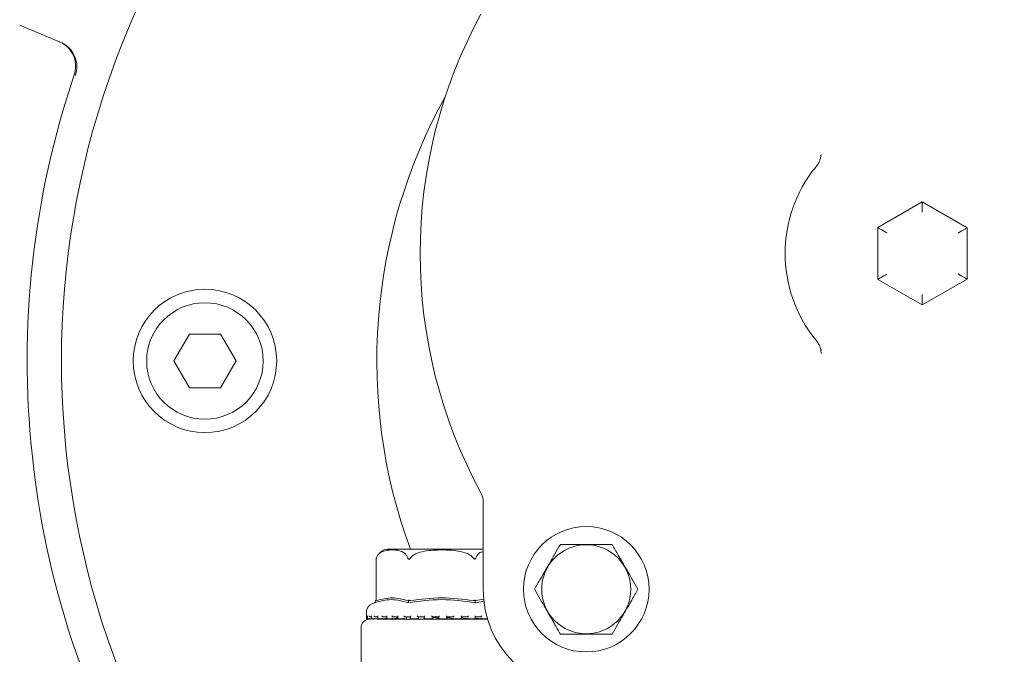
# Model space of a CAD drawing. Units: millimetres. Extents: x 604 to 2390, y 44 to 1999.
# Drawn here: x 1706 to 1816, y 662 to 733 of the extents above; entities that cross this region are included whole.
import ezdxf

# ---------------------------------------------------------------- set-up
doc = ezdxf.new("R2010")
doc.units = ezdxf.units.MM
doc.header["$LTSCALE"] = 10
doc.layers.add('MAßLINIE_MAßZEICHNUNGEN', color=7, linetype='Continuous')
doc.styles.add('SLDTEXTSTYLE0', font='TXT', dxfattribs={"width": 0.7})
doc.dimstyles.new('SLDDIMSTYLE1', dxfattribs={"dimtxt": 52.916667, "dimasz": 35, "dimexe": 0, "dimexo": 0.0625, "dimgap": 13.229167, "dimtad": 0, "dimdec": 0, "dimrnd": 1e-09, "dimzin": 12, "dimdsep": 46, "dimtxsty": 'SLDTEXTSTYLE0', "dimsah": 1, "dimcen": 0.09, "dimadec": 0, "dimazin": 3, "dimtfac": 1, "dimtdec": 0, "dimtofl": 0, "dimtmove": 0, "dimatfit": 3, "dimfxl": 0, "dimfrac": 2, "dimtolj": 1, "dimtzin": 12, "dimarcsym": 0})

# ---------------------------------------------------------------- blocks, each defined once
blk = doc.blocks.new('_D_10')
at = {"layer": 'MAßLINIE_MAßZEICHNUNGEN', "color": 7}
for p, q in [((1417.88, 984.17), (2064.74, 984.17)), ((2054.74, 984.17), (2054.74, 646.27)), ((2054.74, 204.17), (2054.74, 530.05)), ((1409.61, 204.17), (2064.74, 204.17))]:
    blk.add_line(p, q, dxfattribs=at)
for points in [[(2054.74, 984.17), (2039.74, 949.17), (2069.74, 949.17)], [(2054.74, 204.17), (2069.74, 239.17), (2039.74, 239.17)]]:
    blk.add_solid(points, dxfattribs=at)
at = {"layer": 'MAßLINIE_MAßZEICHNUNGEN', "color": 7, "insert": (2026.41, 530.05), "char_height": 52.917, "attachment_point": 1, "rotation": 90, "style": 'SLDTEXTSTYLE0'}
blk.add_mtext('780', dxfattribs=at)

msp = doc.modelspace()

# ---------------------------------------------------------------- linework, layer by layer
at = {"color": 7, "linetype": 'Continuous', "lineweight": 18}
for p, q in [((1710.31, 730.39), (1705.79, 732.26)), ((1795.17, 717.8), (1795.17, 717.82)), ((1801.5, 709.68), (1806.45, 712.54)), ((1806.45, 712.54), (1811.46, 709.65)), ((1806.45, 712.54), (1806.45, 711.38)), ((1801.5, 703.9), (1801.5, 709.68)), ((1811.46, 709.65), (1811.46, 703.93)), ((1806.45, 701.04), (1801.5, 703.9)), ((1811.46, 703.93), (1806.45, 701.04)), ((1806.45, 702.19), (1806.45, 701.04)), ((1724.72, 697.79), (1722.99, 694.79)), ((1728.19, 697.79), (1724.72, 697.79)), ((1729.92, 694.79), (1728.19, 697.79)), ((1722.99, 694.79), (1724.72, 691.79)), ((1728.19, 691.79), (1729.92, 694.79)), ((1724.72, 691.79), (1728.19, 691.79)), ((1757.48, 669.31), (1757.48, 679.12)), ((1752.87, 673.79), (1746.98, 673.79)), ((1757.48, 673.79), (1752.87, 673.79)), ((1745.53, 672.66), (1745.53, 668.09)), ((1745.36, 667.8), (1745.14, 667.72)), ((1745.48, 668.01), (1745.53, 668.09)), ((1749.17, 668.01), (1749.2, 668.09)), ((1756.56, 668.01), (1756.54, 668.09)), ((1757.59, 667.98), (1756.62, 667.8)), ((1756.65, 668.04), (1757.57, 668.2)), ((1744.47, 666.78), (1744.47, 666.1)), ((1744.47, 666.1), (1744.47, 665.9)), ((1744.57, 666), (1744.59, 666)), ((1744.58, 666.32), (1744.58, 666.08)), ((1744.62, 666), (1744.6, 666)), ((1744.67, 666), (1744.87, 666)), ((1745.01, 666.24), (1744.87, 666.24)), ((1744.89, 666), (1744.88, 666)), ((1744.89, 666), (1745.03, 666.01)), ((1745.01, 666.3), (1745.01, 666.06)), ((1745.07, 666), (1745.46, 666)), ((1745.13, 665.99), (1745.32, 665.99)), ((1745.78, 666.24), (1745.45, 666.24)), ((1745.47, 666), (1745.46, 666)), ((1745.47, 666), (1745.71, 666.03)), ((1745.63, 665.99), (1752.87, 665.99)), ((1745.73, 666.29), (1745.73, 666.05)), ((1745.78, 666), (1746.32, 666)), ((1746.75, 666.24), (1746.32, 666.24)), ((1746.34, 666), (1746.33, 666)), ((1746.34, 666), (1746.79, 666.08)), ((1746.72, 666.27), (1746.72, 666.03)), ((1746.75, 666), (1747.45, 666)), ((1747.97, 666.24), (1747.44, 666.24)), ((1747.46, 666), (1747.45, 666)), ((1747.77, 666), (1747.98, 666)), ((1747.79, 666), (1747.78, 666)), ((1747.79, 666), (1747.95, 666.01)), ((1747.95, 666.26), (1747.95, 666.02)), ((1747.98, 666), (1748.77, 666)), ((1749.37, 666.24), (1748.77, 666.24)), ((1748.78, 666), (1748.77, 666)), ((1748.93, 666), (1748.93, 666.24)), ((1748.93, 666), (1748.93, 666.24)), ((1749.36, 666.25), (1749.36, 666.01)), ((1749.36, 666), (1750.27, 666)), ((1750.26, 666), (1750.24, 666.02)), ((1750.9, 666.24), (1750.26, 666.24)), ((1750.26, 666), (1750.26, 666)), ((1750.27, 666.02), (1750.27, 666.24)), ((1750.67, 666.24), (1750.9, 666.23)), ((1750.9, 666.24), (1750.9, 666)), ((1750.91, 666), (1751.85, 666)), ((1752.51, 666.24), (1751.84, 666.24)), ((1751.84, 666), (1751.85, 666)), ((1751.85, 666), (1751.85, 666.24)), ((1752.51, 666.24), (1752.51, 666)), ((1752.51, 666), (1753.48, 666)), ((1752.87, 665.99), (1757.97, 665.99)), ((1753.47, 666), (1753.47, 666.24)), ((1754.14, 666.24), (1753.47, 666.24)), ((1754.14, 666), (1754.14, 666)), ((1754.15, 666), (1755.08, 666)), ((1755.71, 666.24), (1755.07, 666.24)), ((1755.08, 666), (1755.08, 666.24)), ((1755.71, 666), (1756.6, 666)), ((1755.71, 666), (1755.71, 666)), ((1757.18, 666.24), (1756.59, 666.24)), ((1756.6, 666.01), (1756.6, 666.25)), ((1756.87, 665.99), (1756.87, 666.05)), ((1757.18, 666), (1757.18, 666)), ((1757.19, 666), (1757.97, 666)), ((1743.87, 664.99), (1743.87, 656.68))]:
    msp.add_line(p, q, dxfattribs=at)
at = {"color": 7, "linetype": 'Continuous', "lineweight": 18, "flags": 128}
for points in [[(1711.87, 726.71), (1711.87, 726.71), (1711.87, 726.71), (1711.87, 726.71), (1711.87, 726.71), (1711.87, 726.71), (1711.87, 726.71), (1711.87, 726.71), (1711.87, 726.71)], [(1801.5, 709.68), (1801.52, 709.67), (1801.58, 709.63), (1801.67, 709.58), (1801.79, 709.51), (1801.95, 709.42), (1802.12, 709.32), (1802.31, 709.21), (1802.5, 709.1)], [(1811.46, 709.65), (1811.44, 709.64), (1811.4, 709.61), (1811.33, 709.57), (1811.23, 709.51), (1811.1, 709.44), (1810.96, 709.36), (1810.8, 709.27), (1810.63, 709.17), (1810.46, 709.07)], [(1802.5, 704.47), (1802.33, 704.37), (1802.16, 704.28), (1802, 704.19), (1801.86, 704.1), (1801.73, 704.03), (1801.63, 703.97), (1801.56, 703.93), (1801.52, 703.91), (1801.5, 703.9)], [(1810.46, 704.5), (1810.63, 704.4), (1810.8, 704.31), (1810.96, 704.22), (1811.1, 704.13), (1811.23, 704.06), (1811.33, 704), (1811.4, 703.96), (1811.44, 703.94), (1811.46, 703.93)]]:
    msp.add_lwpolyline(points, dxfattribs=at)
at = {"color": 7, "linetype": 'Continuous', "lineweight": 18}
for centre, radius in [((1603.28, 779.17), 110), ((1726.45, 694.79), 8), ((1726.45, 694.79), 6.5), ((1768.98, 669.31), 7), ((1768.98, 669.31), 4.97)]:
    msp.add_circle(centre, radius, dxfattribs=at)
for centre, radius, start, end in [((1603.28, 779.17), 183, 45.2815, 269.6112), ((1806.45, 694.79), 96, 0, 230.1062), ((1806.45, 706.79), 56, 151.5109, 208.4891), ((1806.45, 694.79), 99.83, 161.3503, 210.5861), ((1806.45, 694.79), 60.83, 150.9956, 200.1968), ((1806.45, 706.79), 15.29, 140.9727, 219.0273), ((1755.48, 679.12), 2, 0, 28.4891), ((1746.98, 672.29), 1.5, 90, 144.528), ((1746.98, 672.29), 1.5, 160.7453, 165.6457), ((1768.98, 669.31), 11.5, 180, 270), ((1745.47, 666.78), 1, 109.29, 180), ((1744.87, 664.99), 1, 90, 180), ((1744.57, 666.1), 0.1, 180, 270)]:
    msp.add_arc(centre, radius, start, end, dxfattribs=at)
for points, knots in [([(1711.87, 726.71), (1711.95, 727.04), (1712.1, 727.7), (1711.9, 728.72), (1711.4, 729.61), (1710.77, 730.15), (1710.34, 730.37), (1710.19, 730.43), (1710.18, 730.44)], [0, 0, 0, 0, 0.224261, 0.448516, 0.672846, 0.897309, 0.990771, 1, 1, 1, 1]), ([(1712, 726.66), (1712.08, 726.99), (1712.23, 727.65), (1712.03, 728.66), (1711.52, 729.55), (1710.89, 730.11), (1710.45, 730.32), (1710.31, 730.39)], [0, 0, 0, 0, 0.224371, 0.448757, 0.673178, 0.897651, 1, 1, 1, 1]), ([(1795.17, 717.82), (1795.17, 717.82), (1795.17, 717.79), (1795.15, 717.62), (1795.08, 717.3), (1794.92, 716.92), (1794.74, 716.62), (1794.61, 716.46), (1794.57, 716.42)], [0, 0, 0, 0, 0.012279, 0.289037, 0.551956, 0.737284, 0.930438, 1, 1, 1, 1]), ([(1794.57, 697.15), (1794.6, 697.12), (1794.73, 696.97), (1794.92, 696.66), (1795.07, 696.29), (1795.15, 695.94), (1795.16, 695.82), (1795.17, 695.75)], [0, 0, 0, 0, 0.060597, 0.255681, 0.458982, 0.67836, 1, 1, 1, 1]), ([(1795.2, 695.61), (1795.19, 695.65), (1795.16, 695.77), (1795.15, 695.95), (1795.2, 696.05), (1795.2, 696.06)], [0, 0, 0, 0, 0.346075, 0.902789, 1, 1, 1, 1]), ([(1745.57, 672.78), (1745.61, 672.89), (1745.74, 673.17), (1746.24, 673.59), (1746.94, 673.71), (1747.73, 673.7), (1748.33, 673.59), (1748.76, 673.32), (1748.98, 673.04), (1749.06, 672.85), (1749.09, 672.78)], [0, 0, 0, 0, 0.0561552, 0.1519986, 0.4239863, 0.6106493, 0.7909092, 0.9014657, 0.9671972, 1, 1, 1, 1]), ([(1749.35, 672.78), (1749.39, 672.84), (1749.55, 673.03), (1750.07, 673.36), (1751.22, 673.66), (1752.92, 673.72), (1754.63, 673.66), (1755.77, 673.31), (1756.22, 672.99), (1756.35, 672.84), (1756.39, 672.78)], [0, 0, 0, 0, 0.027143, 0.100595, 0.240544, 0.500073, 0.781029, 0.92244, 0.971276, 1, 1, 1, 1]), ([(1756.65, 672.78), (1756.7, 672.89), (1756.83, 673.17), (1757.12, 673.44), (1757.36, 673.48), (1757.48, 673.5)], [0, 0, 0, 0, 0.226467, 0.612991, 1, 1, 1, 1]), ([(1766.09, 674.31), (1765.89, 673.97), (1765.49, 673.27), (1764.75, 671.98), (1763.94, 670.59), (1763.43, 669.7), (1763.2, 669.31)], [0, 0, 0, 0, 0.216458, 0.440315, 0.751904, 1, 1, 1, 1]), ([(1771.87, 674.31), (1771.53, 674.31), (1770.59, 674.31), (1768.85, 674.31), (1767.21, 674.31), (1766.34, 674.31), (1766.09, 674.31)], [0, 0, 0, 0, 0.18404, 0.51619, 0.863688, 1, 1, 1, 1]), ([(1774.75, 669.31), (1774.55, 669.65), (1774.15, 670.35), (1773.41, 671.64), (1772.6, 673.03), (1772.09, 673.92), (1771.87, 674.31)], [0, 0, 0, 0, 0.216458, 0.440316, 0.751903, 1, 1, 1, 1]), ([(1745.53, 672.66), (1745.53, 672.66), (1745.53, 672.66), (1745.53, 672.67), (1745.54, 672.7), (1745.55, 672.75), (1745.57, 672.78)], [0, 0, 0, 0, 0.0413969, 0.16913, 0.3775892, 1, 1, 1, 1]), ([(1749.09, 672.78), (1749.1, 672.75), (1749.12, 672.71), (1749.15, 672.67), (1749.18, 672.66), (1749.21, 672.66), (1749.23, 672.67), (1749.29, 672.7), (1749.32, 672.75), (1749.35, 672.78)], [0, 0, 0, 0, 0.2717582, 0.3636559, 0.4564806, 0.5204896, 0.5843641, 0.6886514, 1, 1, 1, 1]), ([(1756.39, 672.78), (1756.41, 672.75), (1756.45, 672.71), (1756.49, 672.67), (1756.52, 672.66), (1756.55, 672.66), (1756.58, 672.67), (1756.62, 672.7), (1756.64, 672.75), (1756.65, 672.78)], [0, 0, 0, 0, 0.271764, 0.363683, 0.456491, 0.520474, 0.584378, 0.68866, 1, 1, 1, 1]), ([(1763.2, 669.31), (1763.4, 668.97), (1763.8, 668.27), (1764.55, 666.98), (1765.35, 665.59), (1765.86, 664.7), (1766.09, 664.31)], [0, 0, 0, 0, 0.2164576, 0.4403149, 0.7519035, 1, 1, 1, 1]), ([(1771.87, 664.31), (1772.06, 664.65), (1772.47, 665.35), (1773.21, 666.64), (1774.01, 668.03), (1774.52, 668.92), (1774.75, 669.31)], [0, 0, 0, 0, 0.216458, 0.440315, 0.751904, 1, 1, 1, 1]), ([(1749.12, 667.8), (1748.49, 667.98), (1747.25, 668.33), (1745.99, 667.98), (1745.36, 667.8)], [0, 0, 0, 0, 0.499999, 1, 1, 1, 1]), ([(1745.48, 668.01), (1745.46, 667.98), (1745.42, 667.9), (1745.38, 667.83), (1745.36, 667.8)], [0, 0, 0, 0, 0.499935, 1, 1, 1, 1]), ([(1745.57, 668.04), (1745.56, 668.04), (1745.54, 668.04), (1745.53, 668.06), (1745.53, 668.08), (1745.53, 668.09)], [0, 0, 0, 0, 0.30516, 0.60925, 1, 1, 1, 1]), ([(1745.57, 668.04), (1746.15, 668.2), (1747.33, 668.5), (1748.5, 668.2), (1749.09, 668.04)], [0, 0, 0, 0, 0.500011, 1, 1, 1, 1]), ([(1749.2, 668.09), (1749.18, 668.08), (1749.16, 668.06), (1749.12, 668.04), (1749.1, 668.04), (1749.09, 668.04)], [0, 0, 0, 0, 0.389039, 0.696323, 1, 1, 1, 1]), ([(1756.62, 667.8), (1755.37, 667.98), (1752.86, 668.33), (1750.36, 667.98), (1749.12, 667.8)], [0, 0, 0, 0, 0.5031378, 1, 1, 1, 1]), ([(1749.17, 668.01), (1749.16, 667.98), (1749.15, 667.9), (1749.13, 667.83), (1749.12, 667.8)], [0, 0, 0, 0, 0.499919, 1, 1, 1, 1]), ([(1749.35, 668.04), (1749.33, 668.04), (1749.3, 668.04), (1749.24, 668.06), (1749.21, 668.08), (1749.2, 668.09)], [0, 0, 0, 0, 0.305173, 0.60929, 1, 1, 1, 1]), ([(1749.35, 668.04), (1750.51, 668.19), (1752.86, 668.5), (1755.21, 668.2), (1756.39, 668.04)], [0, 0, 0, 0, 0.497041, 1, 1, 1, 1]), ([(1756.54, 668.09), (1756.53, 668.08), (1756.5, 668.06), (1756.44, 668.04), (1756.41, 668.04), (1756.39, 668.04)], [0, 0, 0, 0, 0.388991, 0.696237, 1, 1, 1, 1]), ([(1756.65, 668.04), (1756.64, 668.04), (1756.62, 668.04), (1756.58, 668.06), (1756.56, 668.08), (1756.54, 668.09)], [0, 0, 0, 0, 0.305159, 0.609256, 1, 1, 1, 1]), ([(1756.62, 667.8), (1756.61, 667.83), (1756.59, 667.9), (1756.57, 667.98), (1756.56, 668.01)], [0, 0, 0, 0, 0.5001151, 1, 1, 1, 1]), ([(1744.59, 666.24), (1744.58, 666.24), (1744.56, 666.24), (1744.54, 666.25), (1744.51, 666.27), (1744.49, 666.3), (1744.49, 666.33), (1744.49, 666.34), (1744.49, 666.34)], [0, 0, 0, 0, 0.139797, 0.278962, 0.475158, 0.746516, 0.989493, 1, 1, 1, 1]), ([(1744.6, 666), (1744.59, 666), (1744.58, 666), (1744.55, 666.01), (1744.52, 666.02), (1744.5, 666.05), (1744.49, 666.08), (1744.49, 666.1), (1744.49, 666.1)], [0, 0, 0, 0, 0.127376, 0.254352, 0.42092, 0.649589, 0.989976, 1, 1, 1, 1]), ([(1744.58, 666.32), (1744.58, 666.33), (1744.58, 666.33), (1744.58, 666.34), (1744.58, 666.34)], [0, 0, 0, 0, 0.913093, 1, 1, 1, 1]), ([(1744.59, 666.08), (1744.58, 666.09), (1744.58, 666.09), (1744.58, 666.1), (1744.58, 666.1)], [0, 0, 0, 0, 0.912649, 1, 1, 1, 1]), ([(1744.67, 666), (1744.66, 666), (1744.64, 666), (1744.62, 666.01), (1744.6, 666.03), (1744.59, 666.05), (1744.59, 666.06), (1744.59, 666.06)], [0, 0, 0, 0, 0.178691, 0.356613, 0.601662, 0.940556, 1, 1, 1, 1]), ([(1744.87, 666.24), (1744.86, 666.24), (1744.84, 666.24), (1744.81, 666.25), (1744.78, 666.27), (1744.76, 666.3), (1744.75, 666.33), (1744.75, 666.34), (1744.75, 666.34)], [0, 0, 0, 0, 0.1398028, 0.2789363, 0.4751183, 0.7464954, 0.9894309, 1, 1, 1, 1]), ([(1744.88, 666), (1744.87, 666), (1744.85, 666), (1744.82, 666.01), (1744.79, 666.02), (1744.76, 666.05), (1744.75, 666.08), (1744.75, 666.1), (1744.75, 666.1)], [0, 0, 0, 0, 0.127348, 0.254365, 0.420924, 0.649576, 0.989918, 1, 1, 1, 1]), ([(1745.01, 666.3), (1745.01, 666.3), (1745.01, 666.31), (1745.01, 666.33), (1745.01, 666.34), (1745.01, 666.34)], [0, 0, 0, 0, 0.0380974, 0.9601108, 1, 1, 1, 1]), ([(1745.08, 666), (1745.07, 666), (1745.05, 666), (1745.03, 666.01), (1745.01, 666.03), (1745.01, 666.06), (1745.01, 666.08), (1745.01, 666.1), (1745.01, 666.1)], [0, 0, 0, 0, 0.135189, 0.26985, 0.455299, 0.711705, 0.989657, 1, 1, 1, 1]), ([(1745.45, 666.24), (1745.44, 666.24), (1745.43, 666.24), (1745.4, 666.25), (1745.37, 666.27), (1745.34, 666.3), (1745.32, 666.33), (1745.32, 666.34), (1745.32, 666.34)], [0, 0, 0, 0, 0.139857, 0.278961, 0.475178, 0.746548, 0.989514, 1, 1, 1, 1]), ([(1745.46, 666), (1745.45, 666), (1745.44, 666), (1745.41, 666.01), (1745.38, 666.02), (1745.34, 666.05), (1745.33, 666.08), (1745.32, 666.1), (1745.32, 666.1)], [0, 0, 0, 0, 0.127333, 0.254414, 0.420946, 0.649587, 0.989996, 1, 1, 1, 1]), ([(1745.73, 666.29), (1745.73, 666.29), (1745.73, 666.31), (1745.74, 666.33), (1745.74, 666.34), (1745.75, 666.34)], [0, 0, 0, 0, 0.363174, 0.973605, 1, 1, 1, 1]), ([(1745.78, 666), (1745.77, 666), (1745.76, 666), (1745.74, 666.01), (1745.73, 666.03), (1745.73, 666.06), (1745.74, 666.08), (1745.74, 666.1), (1745.75, 666.1)], [0, 0, 0, 0, 0.135206, 0.269821, 0.455288, 0.711679, 0.989662, 1, 1, 1, 1]), ([(1746.32, 666.24), (1746.31, 666.24), (1746.3, 666.24), (1746.27, 666.25), (1746.24, 666.27), (1746.21, 666.3), (1746.19, 666.33), (1746.18, 666.34), (1746.18, 666.34)], [0, 0, 0, 0, 0.139805, 0.278948, 0.475178, 0.746503, 0.98947, 1, 1, 1, 1]), ([(1746.33, 666), (1746.32, 666), (1746.31, 666), (1746.28, 666.01), (1746.25, 666.02), (1746.21, 666.05), (1746.19, 666.08), (1746.18, 666.1), (1746.18, 666.1)], [0, 0, 0, 0, 0.1274519, 0.2544387, 0.4209585, 0.6496122, 0.9899554, 1, 1, 1, 1]), ([(1746.72, 666.27), (1746.72, 666.27), (1746.72, 666.28), (1746.73, 666.3), (1746.74, 666.33), (1746.75, 666.34), (1746.75, 666.34)], [0, 0, 0, 0, 0.012746, 0.52318, 0.980199, 1, 1, 1, 1]), ([(1746.76, 666), (1746.75, 666), (1746.74, 666), (1746.73, 666.01), (1746.72, 666.03), (1746.73, 666.06), (1746.74, 666.08), (1746.75, 666.1), (1746.75, 666.1)], [0, 0, 0, 0, 0.135182, 0.26989, 0.455322, 0.711689, 0.989643, 1, 1, 1, 1]), ([(1747.44, 666.24), (1747.43, 666.24), (1747.42, 666.24), (1747.4, 666.25), (1747.36, 666.27), (1747.33, 666.3), (1747.31, 666.33), (1747.3, 666.34), (1747.3, 666.34)], [0, 0, 0, 0, 0.139835, 0.278995, 0.475183, 0.746555, 0.989466, 1, 1, 1, 1]), ([(1747.45, 666), (1747.44, 666), (1747.43, 666), (1747.41, 666.01), (1747.38, 666.02), (1747.34, 666.05), (1747.31, 666.08), (1747.3, 666.1), (1747.3, 666.1)], [0, 0, 0, 0, 0.1273673, 0.254412, 0.4209327, 0.6495844, 0.9899509, 1, 1, 1, 1]), ([(1747.46, 666), (1747.63, 666.04), (1748.01, 666.14), (1747.95, 666.23), (1747.66, 666.23), (1747.56, 666.24)], [0, 0, 0, 0, 0.373152, 0.77774, 1, 1, 1, 1]), ([(1747.78, 666), (1747.77, 666), (1747.76, 666), (1747.75, 666), (1747.75, 666.01), (1747.75, 666.02)], [0, 0, 0, 0, 0.322704, 0.644663, 1, 1, 1, 1]), ([(1747.95, 666.26), (1747.95, 666.26), (1747.95, 666.27), (1747.96, 666.3), (1747.98, 666.33), (1747.99, 666.34), (1747.99, 666.34)], [0, 0, 0, 0, 0.19554, 0.611503, 0.983892, 1, 1, 1, 1]), ([(1747.97, 666), (1747.96, 666), (1747.95, 666), (1747.95, 666.01), (1747.95, 666.03), (1747.96, 666.06), (1747.98, 666.08), (1747.99, 666.1), (1747.99, 666.1)], [0, 0, 0, 0, 0.135208, 0.269873, 0.455299, 0.711684, 0.989661, 1, 1, 1, 1]), ([(1748.77, 666.24), (1748.77, 666.24), (1748.76, 666.24), (1748.73, 666.25), (1748.7, 666.27), (1748.67, 666.3), (1748.64, 666.33), (1748.63, 666.34), (1748.63, 666.34)], [0, 0, 0, 0, 0.139822, 0.278988, 0.475195, 0.746547, 0.989455, 1, 1, 1, 1]), ([(1748.77, 666), (1748.77, 666), (1748.76, 666), (1748.74, 666.01), (1748.71, 666.02), (1748.68, 666.05), (1748.65, 666.08), (1748.63, 666.1), (1748.63, 666.1)], [0, 0, 0, 0, 0.127373, 0.254407, 0.420957, 0.649558, 0.98994, 1, 1, 1, 1]), ([(1749.36, 666.25), (1749.36, 666.25), (1749.36, 666.25), (1749.37, 666.27), (1749.39, 666.3), (1749.41, 666.33), (1749.42, 666.34), (1749.42, 666.34)], [0, 0, 0, 0, 0.061379, 0.316824, 0.670031, 0.986281, 1, 1, 1, 1]), ([(1749.37, 666), (1749.37, 666), (1749.36, 666), (1749.36, 666.01), (1749.36, 666.03), (1749.38, 666.06), (1749.41, 666.08), (1749.42, 666.1), (1749.42, 666.1)], [0, 0, 0, 0, 0.135173, 0.269836, 0.455259, 0.711699, 0.98963, 1, 1, 1, 1]), ([(1750.26, 666.24), (1750.25, 666.24), (1750.25, 666.24), (1750.23, 666.25), (1750.2, 666.27), (1750.16, 666.3), (1750.14, 666.33), (1750.13, 666.34), (1750.13, 666.34)], [0, 0, 0, 0, 0.1397817, 0.2789414, 0.4751767, 0.7465154, 0.9894576, 1, 1, 1, 1]), ([(1750.26, 666), (1750.26, 666), (1750.25, 666), (1750.24, 666.01), (1750.21, 666.02), (1750.17, 666.05), (1750.15, 666.08), (1750.13, 666.1), (1750.13, 666.1)], [0, 0, 0, 0, 0.1274168, 0.2544055, 0.4209288, 0.6496175, 0.9899432, 1, 1, 1, 1]), ([(1750.9, 666.24), (1750.9, 666.24), (1750.9, 666.24), (1750.9, 666.25), (1750.92, 666.27), (1750.94, 666.3), (1750.97, 666.33), (1750.98, 666.34), (1750.98, 666.34)], [0, 0, 0, 0, 0.0191426, 0.1777779, 0.4014969, 0.7109273, 0.987995, 1, 1, 1, 1]), ([(1750.9, 666), (1750.9, 666), (1750.9, 666), (1750.9, 666.01), (1750.92, 666.03), (1750.94, 666.06), (1750.96, 666.08), (1750.98, 666.1), (1750.98, 666.1)], [0, 0, 0, 0, 0.135162, 0.269831, 0.455243, 0.711649, 0.989641, 1, 1, 1, 1]), ([(1751.84, 666.24), (1751.84, 666.24), (1751.84, 666.24), (1751.82, 666.25), (1751.8, 666.27), (1751.77, 666.3), (1751.74, 666.33), (1751.73, 666.34), (1751.73, 666.34)], [0, 0, 0, 0, 0.1397863, 0.2789521, 0.4751547, 0.7465324, 0.9894609, 1, 1, 1, 1]), ([(1751.85, 666), (1751.84, 666), (1751.84, 666), (1751.83, 666.01), (1751.81, 666.02), (1751.78, 666.05), (1751.75, 666.08), (1751.73, 666.1), (1751.73, 666.1)], [0, 0, 0, 0, 0.12736, 0.254393, 0.42095, 0.649615, 0.989946, 1, 1, 1, 1]), ([(1751.85, 666.18), (1751.95, 666.17), (1752.28, 666.14), (1752.49, 666.08), (1752.5, 666.03), (1752.5, 666.02)], [0, 0, 0, 0, 0.237292, 0.740255, 1, 1, 1, 1]), ([(1752.51, 666.24), (1752.51, 666.24), (1752.52, 666.24), (1752.53, 666.25), (1752.55, 666.27), (1752.58, 666.3), (1752.6, 666.33), (1752.61, 666.34), (1752.61, 666.34)], [0, 0, 0, 0, 0.139804, 0.278931, 0.475154, 0.746524, 0.989444, 1, 1, 1, 1]), ([(1752.51, 666), (1752.51, 666), (1752.51, 666), (1752.52, 666.01), (1752.54, 666.03), (1752.57, 666.06), (1752.6, 666.08), (1752.61, 666.1), (1752.61, 666.1)], [0, 0, 0, 0, 0.135215, 0.269825, 0.455271, 0.711693, 0.989613, 1, 1, 1, 1]), ([(1753.47, 666.24), (1753.47, 666.24), (1753.47, 666.24), (1753.46, 666.25), (1753.44, 666.27), (1753.41, 666.3), (1753.39, 666.33), (1753.38, 666.34), (1753.38, 666.34)], [0, 0, 0, 0, 0.1397888, 0.2789743, 0.4751672, 0.7465193, 0.9894377, 1, 1, 1, 1]), ([(1753.47, 666), (1753.47, 666), (1753.47, 666), (1753.47, 666.01), (1753.45, 666.02), (1753.42, 666.05), (1753.39, 666.08), (1753.38, 666.1), (1753.38, 666.1)], [0, 0, 0, 0, 0.127364, 0.254399, 0.420924, 0.649568, 0.989924, 1, 1, 1, 1]), ([(1753.39, 666.16), (1753.41, 666.15), (1753.69, 666.13), (1753.97, 666.07), (1754.09, 666.02), (1754.14, 666)], [0, 0, 0, 0, 0.040504, 0.600167, 1, 1, 1, 1]), ([(1754.14, 666.24), (1754.14, 666.24), (1754.15, 666.24), (1754.16, 666.25), (1754.19, 666.27), (1754.22, 666.3), (1754.24, 666.33), (1754.25, 666.34), (1754.25, 666.34)], [0, 0, 0, 0, 0.13981, 0.278952, 0.475181, 0.746533, 0.989439, 1, 1, 1, 1]), ([(1754.14, 666), (1754.14, 666), (1754.14, 666), (1754.16, 666.01), (1754.18, 666.03), (1754.21, 666.06), (1754.24, 666.08), (1754.25, 666.1), (1754.25, 666.1)], [0, 0, 0, 0, 0.135211, 0.269804, 0.455274, 0.711651, 0.989608, 1, 1, 1, 1]), ([(1755, 666.34), (1755, 666.34), (1755.01, 666.33), (1755.04, 666.3), (1755.06, 666.27), (1755.07, 666.25), (1755.08, 666.24), (1755.08, 666.24), (1755.08, 666.24)], [0, 0, 0, 0, 0.012206, 0.294266, 0.609281, 0.83701, 0.998601, 1, 1, 1, 1]), ([(1755.07, 666), (1755.07, 666), (1755.08, 666), (1755.08, 666.01), (1755.07, 666.02), (1755.04, 666.05), (1755.02, 666.08), (1755, 666.1), (1755, 666.1)], [0, 0, 0, 0, 0.127355, 0.2543816, 0.4208683, 0.6495335, 0.9899682, 1, 1, 1, 1]), ([(1755.08, 666.11), (1755.19, 666.09), (1755.48, 666.06), (1755.63, 666.02), (1755.71, 666)], [0, 0, 0, 0, 0.404038, 1, 1, 1, 1]), ([(1755.84, 666.34), (1755.84, 666.34), (1755.83, 666.33), (1755.81, 666.3), (1755.77, 666.27), (1755.75, 666.25), (1755.73, 666.24), (1755.72, 666.24), (1755.71, 666.24)], [0, 0, 0, 0, 0.010545, 0.25348, 0.524846, 0.721082, 0.860249, 1, 1, 1, 1]), ([(1755.84, 666.1), (1755.84, 666.1), (1755.83, 666.08), (1755.81, 666.06), (1755.77, 666.03), (1755.74, 666.01), (1755.72, 666), (1755.72, 666), (1755.71, 666)], [0, 0, 0, 0, 0.0103752, 0.2883401, 0.5447494, 0.7301459, 0.8648092, 1, 1, 1, 1]), ([(1756.55, 666.34), (1756.55, 666.34), (1756.56, 666.33), (1756.58, 666.3), (1756.6, 666.27), (1756.6, 666.25), (1756.6, 666.25), (1756.6, 666.25)], [0, 0, 0, 0, 0.01405, 0.337258, 0.6983, 0.959336, 1, 1, 1, 1]), ([(1756.55, 666.1), (1756.55, 666.1), (1756.56, 666.08), (1756.58, 666.05), (1756.6, 666.02), (1756.6, 666.01), (1756.6, 666), (1756.59, 666), (1756.59, 666)], [0, 0, 0, 0, 0.010074, 0.350413, 0.579086, 0.745602, 0.872611, 1, 1, 1, 1]), ([(1756.6, 666.08), (1756.65, 666.07), (1756.9, 666.05), (1757.05, 666.02), (1757.18, 666)], [0, 0, 0, 0, 0.200773, 1, 1, 1, 1]), ([(1757.32, 666.34), (1757.32, 666.34), (1757.31, 666.33), (1757.29, 666.3), (1757.25, 666.27), (1757.22, 666.25), (1757.2, 666.24), (1757.19, 666.24), (1757.18, 666.24)], [0, 0, 0, 0, 0.010554, 0.253498, 0.524848, 0.72111, 0.860206, 1, 1, 1, 1]), ([(1757.32, 666.1), (1757.32, 666.1), (1757.31, 666.08), (1757.28, 666.06), (1757.25, 666.03), (1757.22, 666.01), (1757.19, 666), (1757.18, 666), (1757.18, 666)], [0, 0, 0, 0, 0.010385, 0.288361, 0.544746, 0.730173, 0.864797, 1, 1, 1, 1]), ([(1766.09, 664.31), (1766.34, 664.31), (1767.21, 664.31), (1768.85, 664.31), (1770.59, 664.31), (1771.53, 664.31), (1771.87, 664.31)], [0, 0, 0, 0, 0.136312, 0.48381, 0.81596, 1, 1, 1, 1])]:
    msp.add_open_spline(points, degree=3, knots=knots, dxfattribs=at)

# ---------------------------------------------------------------- dimensions: what is measured, and where the dimension line sits
at = {"layer": 'MAßLINIE_MAßZEICHNUNGEN', "color": 7}
dim = msp.add_linear_dim(base=(2054.74, 204.17), p1=(1407.88, 984.17), p2=(1399.61, 204.17), angle=90, dimstyle='SLDDIMSTYLE1', dxfattribs=at)
dim.commit()
dim.dimension.update_dxf_attribs({"geometry": '_D_10', "text_midpoint": (2054.74, 588.16), "dimtype": 160})

doc.saveas('drawing.dxf')
